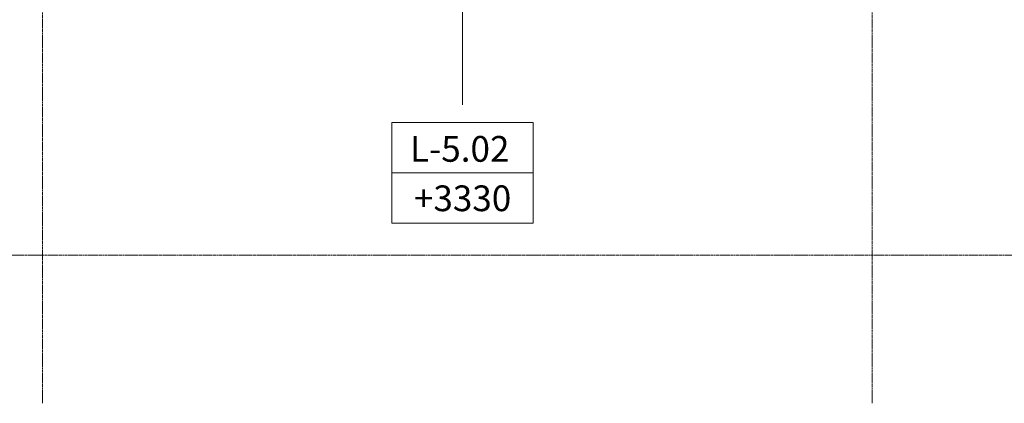
# Model space of a CAD drawing. Units: millimetres. Extents: x 531 to 63035, y 850 to 50442.
# Drawn here: x 33722 to 41379, y 850 to 3831 of the extents above; entities that cross this region are included whole.
import ezdxf

# ---------------------------------------------------------------- set-up
doc = ezdxf.new("R2010")
doc.units = ezdxf.units.MM
doc.linetypes.add('Grid Line', pattern=[22.225, 12.7, -3.175, 3.175, -3.175])
for name, color, linetype, lineweight in [('A-CLNG-IDEN', 7, 'Continuous', 18), ('A-CLNG-IDEN-1', 7, 'Continuous', 9), ('S-GRID-1', 7, 'Grid Line', 9)]:
    doc.layers.add(name, color=color, linetype=linetype, lineweight=lineweight)
doc.styles.add('ISOCPEUR', font='isocpeur.ttf', dxfattribs={"height": 200})

# ---------------------------------------------------------------- blocks, each defined once
blk = doc.blocks.new('Pink_Ceiling Tag - Pink_Ceiling Tag-8734941-1_ KORRUS LAEPLAAN')
at = {"layer": 'A-CLNG-IDEN'}
for p, q in [((5.499, 3.914), (-5.499, 3.914)), ((-5.499, 3.914), (-5.499, -3.914)), ((5.499, -3.914), (5.499, 3.914)), ((-5.499, 0), (5.499, 0)), ((-3.564, 0), (3.564, 0)), ((-5.499, -3.914), (5.499, -3.914))]:
    blk.add_line(p, q, dxfattribs=at)

msp = doc.modelspace()

# ---------------------------------------------------------------- linework, layer by layer
at = {"layer": 'A-CLNG-IDEN'}
msp.add_line((37166.5, 4450), (37166.5, 3168.8), dxfattribs=at)
at = {"layer": 'S-GRID-1'}
for p, q in [((33900, 850), (33900, 43950)), ((40350, 850), (40350, 43950)), ((850, 2000), (43950, 2000))]:
    msp.add_line(p, q, dxfattribs=at)

# ---------------------------------------------------------------- block references
at = {"layer": 'A-CLNG-IDEN', "xscale": 99.99999999999993, "yscale": 99.99999999999993, "zscale": 99.99999999999993}
msp.add_blockref('Pink_Ceiling Tag - Pink_Ceiling Tag-8734941-1_ KORRUS LAEPLAAN', (37166.5, 2641.2), dxfattribs=at)

# ---------------------------------------------------------------- texts
at = {"layer": 'A-CLNG-IDEN-1', "char_height": 200, "attachment_point": 1, "style": 'ISOCPEUR'}
for s, insert, width in [('L-5.02', (36757.8, 2926.9), 954.008), ('+3330', (36787.8, 2543), 881.856)]:
    msp.add_mtext(s, dxfattribs=dict(at, insert=insert, width=width))

doc.saveas('drawing.dxf')
